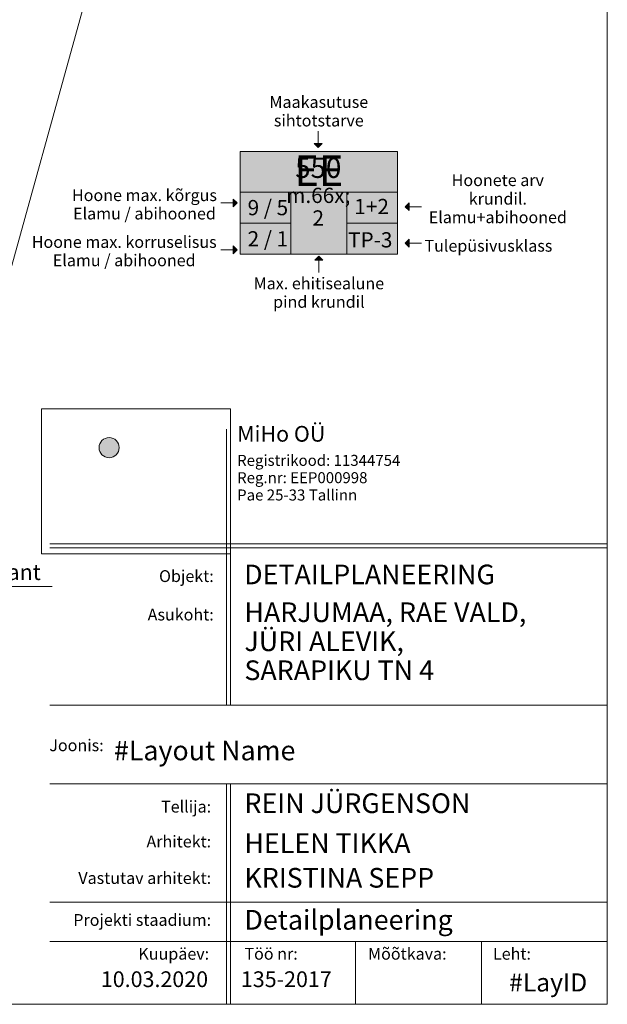
# Model space of a CAD drawing. Units: millimetres. Extents: x 551826724 to 554546361, y 6580548800 to 6581448064.
# Drawn here: x 552320330 to 552395008, y 6580548800 to 6580673935 of the extents above; entities that cross this region are included whole.
import ezdxf

# ---------------------------------------------------------------- set-up
doc = ezdxf.new("R2010")
doc.units = ezdxf.units.MM
doc.header["$MEASUREMENT"] = 0
doc.header["$XCLIPFRAME"] = 0
doc.layers.add('- 3d trammitee', color=7, linetype='Continuous')
doc.layers.add('PINNAD', color=7, linetype='Continuous')
for name, color, linetype, lineweight in [('- 3d trammitee_Pen_No__7', 7, 'Continuous', 13), ('0_Pen_No__30', 30, 'Continuous', 13), ('0_Pen_No__7', 7, 'Continuous', 13), ('ABIJOONIS_Pen_No__7', 7, 'Continuous', 13), ('KAEVU_NR_Pen_No__255', 255, 'Continuous', 13), ('PIIRASULA_Pen_No__30', 30, 'Continuous', 13), ('PIIRASULA_Pen_No__7', 7, 'Continuous', 13), ('PINNAD_Pen_No__45', 45, 'Continuous', 13), ('PINNAD_Pen_No__7', 7, 'Continuous', 13), ('PINNAD_Pen_No__85', 85, 'Continuous', 13)]:
    doc.layers.add(name, color=color, linetype=linetype, lineweight=lineweight)
doc.styles.add('GENERATED_STYLE_1', font='arial.ttf')
doc.styles.add('GENERATED_STYLE_2', font='txt')
doc.styles.add('GENERATED_STYLE_4', font='arial.ttf')
doc.styles.add('GENERATED_STYLE_5', font='arial.ttf')
doc.styles.add('GENERATED_STYLE_6', font='romans.shx')
doc.dimstyles.new('GENERATED_STYLE__4', dxfattribs={"dimtxt": 2000, "dimasz": 2280, "dimexe": 0.18, "dimexo": 40, "dimgap": 0.09, "dimtad": 1, "dimdec": 3, "dimlfac": 0.001, "dimzin": 0, "dimdsep": 46, "dimtxsty": 'GENERATED_STYLE_1', "dimblk": 'ARROWHEAD_5', "dimblk1": 'ARROWHEAD_5', "dimblk2": 'ARROWHEAD_5', "dimcen": 0.09, "dimclrd": 85, "dimclre": 85, "dimclrt": 7, "dimadec": 0, "dimazin": 0, "dimtfac": 1, "dimtdec": 4, "dimtmove": 2, "dimatfit": 3, "dimfxl": 1, "dimtolj": 1, "dimtzin": 0, "dimarcsym": 0})
picture_1 = doc.add_image_def('image1.jpg', size_in_pixel=(1221, 881))

# ---------------------------------------------------------------- blocks, each defined once
blk = doc.blocks.new('Line_1_2', base_point=(552358260, 6580659769))
at = {"layer": '- 3d trammitee', "linetype": 'Continuous', "lineweight": 0, "true_color": 0x000000}
blk.add_hatch(color=18, dxfattribs=at).paths.add_polyline_path([(552358260, 6580657692), (552358760, 6580658192), (552357760, 6580658192)])
at = {"layer": '- 3d trammitee_Pen_No__7', "color": 7, "linetype": 'Continuous', "lineweight": 13}
for p, q in [((552358260, 6580659769), (552358260, 6580658192)), ((552358260, 6580657692), (552357760, 6580658192)), ((552357760, 6580658192), (552358760, 6580658192)), ((552358260, 6580657692), (552358760, 6580658192))]:
    blk.add_line(p, q, dxfattribs=at)
blk = doc.blocks.new('Line_2_2', base_point=(552371391, 6580650171))
at = {"layer": '- 3d trammitee', "linetype": 'Continuous', "lineweight": 0, "true_color": 0x000000}
blk.add_hatch(color=18, dxfattribs=at).paths.add_polyline_path([(552369314, 6580650171), (552369814, 6580649671), (552369814, 6580650671)])
at = {"layer": '- 3d trammitee_Pen_No__7', "color": 7, "linetype": 'Continuous', "lineweight": 13}
for p, q in [((552369314, 6580650171), (552369814, 6580650671)), ((552369314, 6580650171), (552369814, 6580649671)), ((552369814, 6580650671), (552369814, 6580649671)), ((552371391, 6580650171), (552369814, 6580650171))]:
    blk.add_line(p, q, dxfattribs=at)
blk = doc.blocks.new('Line_3_2', base_point=(552371391, 6580645531))
at = {"layer": '- 3d trammitee', "linetype": 'Continuous', "lineweight": 0, "true_color": 0x000000}
blk.add_hatch(color=18, dxfattribs=at).paths.add_polyline_path([(552369314, 6580645531), (552369814, 6580645031), (552369814, 6580646031)])
at = {"layer": '- 3d trammitee_Pen_No__7', "color": 7, "linetype": 'Continuous', "lineweight": 13}
for p, q in [((552369314, 6580645531), (552369814, 6580646031)), ((552369814, 6580646031), (552369814, 6580645031)), ((552369314, 6580645531), (552369814, 6580645031)), ((552371391, 6580645531), (552369814, 6580645531))]:
    blk.add_line(p, q, dxfattribs=at)
blk = doc.blocks.new('Line_4_2', base_point=(552345891, 6580650645))
at = {"layer": '- 3d trammitee', "linetype": 'Continuous', "lineweight": 0, "true_color": 0x000000}
blk.add_hatch(color=18, dxfattribs=at).paths.add_polyline_path([(552347967, 6580650645), (552347467, 6580651145), (552347467, 6580650145)])
at = {"layer": '- 3d trammitee_Pen_No__7', "color": 7, "linetype": 'Continuous', "lineweight": 13}
for p, q in [((552347967, 6580650645), (552347467, 6580651145)), ((552347467, 6580650145), (552347467, 6580651145)), ((552345891, 6580650645), (552347467, 6580650645)), ((552347967, 6580650645), (552347467, 6580650145))]:
    blk.add_line(p, q, dxfattribs=at)
blk = doc.blocks.new('Line_5_2', base_point=(552345891, 6580644685))
at = {"layer": '- 3d trammitee', "linetype": 'Continuous', "lineweight": 0, "true_color": 0x000000}
blk.add_hatch(color=18, dxfattribs=at).paths.add_polyline_path([(552347967, 6580644685), (552347467, 6580645185), (552347467, 6580644185)])
at = {"layer": '- 3d trammitee_Pen_No__7', "color": 7, "linetype": 'Continuous', "lineweight": 13}
for p, q in [((552345891, 6580644685), (552347467, 6580644685)), ((552347967, 6580644685), (552347467, 6580645185)), ((552347467, 6580644185), (552347467, 6580645185)), ((552347967, 6580644685), (552347467, 6580644185))]:
    blk.add_line(p, q, dxfattribs=at)
blk = doc.blocks.new('Line_6_2', base_point=(552358343, 6580641806))
at = {"layer": '- 3d trammitee', "linetype": 'Continuous', "lineweight": 0, "true_color": 0x000000}
blk.add_hatch(color=18, dxfattribs=at).paths.add_polyline_path([(552358343, 6580643883), (552357843, 6580643383), (552358843, 6580643383)])
at = {"layer": '- 3d trammitee_Pen_No__7', "color": 7, "linetype": 'Continuous', "lineweight": 13}
for p, q in [((552358343, 6580643883), (552357843, 6580643383)), ((552358343, 6580643883), (552358843, 6580643383)), ((552358843, 6580643383), (552357843, 6580643383)), ((552358343, 6580641806), (552358343, 6580643383))]:
    blk.add_line(p, q, dxfattribs=at)
blk = doc.blocks.new('*D27', base_point=(552104443, 6580846622))
at = {"layer": 'PINNAD_Pen_No__45', "linetype": 'Continuous', "lineweight": 13}
blk.add_hatch(color=45, dxfattribs=at).paths.add_polyline_path([(552346539, 6580740926), (552345322, 6580738859), (552346519, 6580738527)])
at = {"layer": 'PINNAD_Pen_No__45', "color": 45, "linetype": 'Continuous', "lineweight": 13}
for p, q in [((552346539, 6580740926), (552345322, 6580738859)), ((552346539, 6580740926), (552346519, 6580738527)), ((552346519, 6580738527), (552345322, 6580738859))]:
    blk.add_line(p, q, dxfattribs=at)
at = {"layer": 'PINNAD_Pen_No__85', "color": 85, "linetype": 'Continuous', "lineweight": 13}
for p, q in [((552345920, 6580738693), (552306476, 6580596375)), ((552306476, 6580596375), (552316147, 6580631267)), ((552306087, 6580592732), (552304845, 6580592732)), ((552305466, 6580593353), (552305466, 6580592111))]:
    blk.add_line(p, q, dxfattribs=at)
at = {"layer": 'PINNAD_Pen_No__7', "color": 7, "lineweight": 13, "insert": (552313785, 6580624351), "char_height": 2000, "attachment_point": 7, "rotation": 74.50881, "style": 'GENERATED_STYLE_1'}
blk.add_mtext('\\A1;{\\pql;\\fArial|b0|i0|c0|p34;R 150}', dxfattribs=at)
blk = doc.blocks.new('ARROWHEAD_5')
at = {"linetype": 'Continuous', "lineweight": 0}
blk.add_hatch(color=0, dxfattribs=at).paths.add_polyline_path([(-1, 0.2679), (0, 0), (-1, -0.2679)])
at = {"color": 0, "linetype": 'Continuous', "lineweight": 0}
blk.add_line((0, 0), (-1, 0), dxfattribs=at)

msp = doc.modelspace()

# ---------------------------------------------------------------- hatches: boundary and pattern name
at = {"layer": '0_Pen_No__30', "linetype": 'Continuous', "lineweight": 13}
msp.add_hatch(color=30, dxfattribs=at).paths.add_polyline_path([(552332970.9211, 6580619546.5279, 1), (552330412.3205, 6580619546.5279, 1)])
at = {"layer": 'KAEVU_NR_Pen_No__255', "linetype": 'Continuous', "lineweight": 13}
msp.add_hatch(color=255, dxfattribs=at).paths.add_polyline_path([(552368343.4462, 6580644117.7252), (552368343.4462, 6580657195.2376), (552348343.4462, 6580657195.2376), (552348343.4462, 6580644117.7252)])

# ---------------------------------------------------------------- linework, layer by layer
at = {"layer": '- 3d trammitee_Pen_No__7', "color": 7, "linetype": 'Continuous', "lineweight": 13}
for p, q in [((552348343.4462, 6580657195.2376), (552368343.4462, 6580657195.2376)), ((552348343.4462, 6580657195.2376), (552348343.4462, 6580644117.7252)), ((552368343.4462, 6580657195.2376), (552368343.4462, 6580644117.7252)), ((552348343.4462, 6580652033.8882), (552368343.4462, 6580652033.8882)), ((552354795.133, 6580652033.8882), (552354795.133, 6580644117.7252)), ((552361891.7595, 6580652033.8882), (552361891.7595, 6580644117.7252)), ((552354795.133, 6580648075.8067), (552348343.4462, 6580648075.8067)), ((552368343.4462, 6580648075.8067), (552361891.7595, 6580648075.8067)), ((552348343.4462, 6580644117.7252), (552368343.4462, 6580644117.7252))]:
    msp.add_line(p, q, dxfattribs=at)
at = {"layer": '0_Pen_No__30', "color": 30, "linetype": 'Continuous', "lineweight": 13}
msp.add_circle((552331691.6208, 6580619546.5279), 1279.3003, dxfattribs=at)
at = {"layer": 'ABIJOONIS_Pen_No__7', "color": 7, "linetype": 'Continuous', "lineweight": 13, "flags": 128}
msp.add_lwpolyline([(552310327.9867, 6580601892.9506), (552324446.0925, 6580601892.9506)], dxfattribs=at)
at = {"layer": 'PIIRASULA_Pen_No__30', "color": 30, "linetype": 'Continuous', "lineweight": 13}
for p, q in [((552346621.363, 6580621887.9737), (552346621.363, 6580586812.196)), ((552324158.7587, 6580607312.196), (552395008.4078, 6580607312.196)), ((552346621.363, 6580576812.196), (552346621.363, 6580548800.1028))]:
    msp.add_line(p, q, dxfattribs=at)
at = {"layer": 'PIIRASULA_Pen_No__7', "color": 7, "linetype": 'Continuous', "lineweight": 13}
for p, q in [((552395008.4078, 6581448063.9653), (552395008.4078, 6580548800.1028)), ((552347121.363, 6580621887.9737), (552347121.363, 6580586812.196)), ((552324158.7587, 6580606812.196), (552395008.4078, 6580606812.196)), ((552324158.7587, 6580586812.196), (552395008.4078, 6580586812.196)), ((552324158.7587, 6580576812.196), (552395008.4078, 6580576812.196)), ((552347121.363, 6580576812.196), (552347121.363, 6580548800.1028)), ((552324158.7587, 6580561800.1028), (552395008.4078, 6580561800.1028)), ((552324158.7587, 6580556800.1028), (552395008.4078, 6580556800.1028)), ((552363008.4078, 6580556800.1028), (552363008.4078, 6580548800.1028)), ((552379008.4078, 6580556800.1028), (552379008.4078, 6580548800.1028)), ((552395008.4078, 6580548800.1028), (551826723.5435, 6580548800.1028))]:
    msp.add_line(p, q, dxfattribs=at)

# ---------------------------------------------------------------- block references
at = {"layer": '- 3d trammitee', "color": 7, "linetype": 'Continuous', "lineweight": 13}
for name, p in [('Line_1_2', (552358259.5275, 6580659768.9104)), ('Line_4_2', (552345890.7094, 6580650645.1353)), ('Line_2_2', (552371391.2549, 6580650171.0215)), ('Line_3_2', (552371391.2549, 6580645531.4801)), ('Line_5_2', (552345890.7094, 6580644684.8484)), ('Line_6_2', (552358343.4462, 6580641806.3008))]:
    msp.add_blockref(name, p, dxfattribs=at)

# ---------------------------------------------------------------- texts
at = {"layer": '0_Pen_No__7', "color": 7, "linetype": 'Continuous', "lineweight": 13, "char_height": 1500, "attachment_point": 8, "style": 'GENERATED_STYLE_4'}
for s, insert, width, line_spacing_factor in [('\\A1;{\\pqc;\\fArial Baltic|b0|i0|c186|p34;Maakasutuse sihtotstarve}', (552358343.4462, 6580660368.7248), 15332.427043, 0.942728), ('\\A1;{\\pqc;\\fArial Baltic|b0|i0|c186|p34;Hoonete arv krundil. Elamu+abihooned}', (552381095.4161, 6580648074.1669), 18656.236853, 0.942728), ('\\A1;{\\pqc;\\fArial Baltic|b0|i0|c186|p34;Hoone max. kõrgus Elamu / abihooned}', (552336186.5482, 6580648547.252), 18656.236853, 0.933591), ('\\A1;{\\pqc;\\fArial Baltic|b0|i0|c186|p34;Max. ehitisealune pind krundil}', (552358353.1273, 6580637319.9948), 18656.236853, 0.940166)]:
    msp.add_mtext(s, dxfattribs=dict(at, insert=insert, width=width, line_spacing_factor=line_spacing_factor))
at = {"layer": '0_Pen_No__7', "color": 7, "linetype": 'Continuous', "lineweight": 13}
for s, insert, char_height, attachment_point, line_spacing_factor, style in [('\\A1;{\\pqc;\\fArial Baltic|b0|i0|c186|p34;55\\fArial Baltic|b0|i0|c186|p34;0\\P\\pqc;\\fArial Baltic|b0|i0|c186|p34;\\H0.750000x;m\\fArial Baltic|b0|i0|c186|p34;\\A1{\\H.66x;\\S2^  ;}}', (552358273.4089, 6580645058.2438), 2580.674703, 8, 0.889924, 'GENERATED_STYLE_4'), ('\\A1;{\\pqc;\\fArial Baltic|b0|i0|c186|p34;Hoone max. korruselisus \\P\\pqc;\\fArial Baltic|b0|i0|c186|p34;Elamu / abihooned}', (552333612.7879, 6580642600.3837), 1500, 8, 0.933591, 'GENERATED_STYLE_4'), ('\\A1;{\\pql;\\fArial|b0|i0|c0|p34;HARJUMAA, RAE VALD,  \\P\\pql;\\fArial|b0|i0|c0|p34;JÜRI ALEVIK, \\P\\pql;\\fArial|b0|i0|c0|p34;SARAPIKU TN 4}', (552348891.206, 6580599879.576), 2500, 1, 0.884844, 'GENERATED_STYLE_1')]:
    msp.add_mtext(s, dxfattribs=dict(at, insert=insert, char_height=char_height, attachment_point=attachment_point, line_spacing_factor=line_spacing_factor, style=style))
for s, insert, char_height, attachment_point, style in [('\\A1;{\\pqc;\\fArial Baltic|b1|i0|c186|p34;EE}', (552358343.4462, 6580652818.7354), 3871.012054, 8, 'GENERATED_STYLE_5'), ('\\A1;{\\pqc;\\fArial Baltic|b0|i0|c186|p34;9 / 5 }', (552351873.3049, 6580649083.1355), 1935.506027, 8, 'GENERATED_STYLE_4'), ('\\A1;{\\pqc;\\fArial Baltic|b0|i0|c186|p34;1+2}', (552365054.8712, 6580649222.8599), 1935.506027, 8, 'GENERATED_STYLE_4'), ('\\A1;{\\pqc;\\fArial Baltic|b0|i0|c186|p34;2 / 1}', (552351873.3049, 6580645118.9155), 1935.506027, 8, 'GENERATED_STYLE_4'), ('\\A1;{\\pqc;\\fArial Baltic|b0|i0|c186|p34;TP-3}', (552364879.6646, 6580644988.4603), 1935.506027, 8, 'GENERATED_STYLE_4'), ('\\A1;{\\pql;\\fArial Baltic|b0|i0|c186|p34;Tulepüsivusklass}', (552371767.2976, 6580644452.1402), 1500, 7, 'GENERATED_STYLE_4'), ('\\A1;{\\pql;\\fArial|b1|i0|c0|p34;MiHo OÜ}', (552347961.6835, 6580622306.3173), 2000, 1, 'GENERATED_STYLE_2'), ('\\A1;{\\pql;\\fArial|b0|i0|c0|p34;Registrikood: 11344754}', (552347961.6835, 6580618629.6331), 1400, 1, 'GENERATED_STYLE_1'), ('\\A1;{\\pql;\\fArial|b0|i0|c0|p34;Reg\\fArial|b0|i0|c0|p34;.nr: EEP000998}', (552347961.6835, 6580616429.6116), 1400, 1, 'GENERATED_STYLE_1'), ('\\A1;{\\pql;\\fArial|b0|i0|c0|p34;Pae 25-33 Tallinn}', (552347961.6835, 6580614229.5901), 1400, 1, 'GENERATED_STYLE_1'), ('\\A1;{\\pql;\\fArial|b1|i0|c0|p34;DETAILPLANEERING}', (552348855.9582, 6580604680.8354), 2500, 1, 'GENERATED_STYLE_2'), ('\\A1;{\\pqr;\\fArial|b0|i0|c0|p34;Objekt:}', (552344987.8342, 6580603970.6279), 1500, 3, 'GENERATED_STYLE_1'), ('\\A1;{\\pqr;\\fArial|b0|i0|c0|p34;Asukoht:}', (552344987.8342, 6580599080.0911), 1500, 3, 'GENERATED_STYLE_1'), ('\\A1;{\\pql;\\fArial|b0|i0|c0|p34;Joonis:}', (552324091.1304, 6580582469.3389), 1500, 1, 'GENERATED_STYLE_1'), ('\\A1;{\\pql;\\fArial|b1|i0|c0|p34;#Layout Name}', (552332302.0015, 6580579808.2013), 2500, 7, 'GENERATED_STYLE_2'), ('\\A1;{\\pql;\\fArial|b0|i0|c0|p34;REIN JÜRGENSON}', (552348891.206, 6580575606.6121), 2500, 1, 'GENERATED_STYLE_1'), ('\\A1;{\\pqr;\\fArial|b0|i0|c0|p34;Tellija:}', (552344659.5498, 6580574669.4447), 1500, 3, 'GENERATED_STYLE_1'), ('\\A1;{\\pqr;\\fArial|b0|i0|c0|p34;Arhitekt:}', (552344659.5498, 6580570241.6199), 1500, 3, 'GENERATED_STYLE_1'), ('\\A1;{\\pql;\\fArial|b0|i0|c0|p34;HELEN TIKKA}', (552348891.206, 6580570531.1599), 2500, 1, 'GENERATED_STYLE_1'), ('\\A1;{\\pql;\\fArial|b0|i0|c0|p34;KRISTINA SEPP}', (552348891.206, 6580566125.8875), 2500, 1, 'GENERATED_STYLE_1'), ('\\A1;{\\pqr;\\fArial|b0|i0|c0|p34;Vastutav arhitekt:}', (552344659.5498, 6580565601.1779), 1500, 3, 'GENERATED_STYLE_1'), ('\\A1;{\\pql;\\fArial|b0|i0|c0|p34;Detailplaneering}', (552348891.206, 6580560788.4481), 2500, 1, 'GENERATED_STYLE_1'), ('\\A1;{\\pqr;\\fArial|b0|i0|c0|p34;Projekti staadium:}', (552344659.5498, 6580560269.7166), 1500, 3, 'GENERATED_STYLE_1'), ('\\A1;{\\pqr;\\fArial|b0|i0|c0|p34;Kuupäev:}', (552344406.2523, 6580555973.2568), 1500, 3, 'GENERATED_STYLE_1'), ('\\A1;{\\pql;\\fArial|b0|i0|c0|p34;Töö nr:}', (552348891.206, 6580555973.2568), 1500, 1, 'GENERATED_STYLE_1'), ('\\A1;{\\pql;\\fArial|b0|i0|c0|p34;Mõõtkava:}', (552364600.0278, 6580555973.2568), 1500, 1, 'GENERATED_STYLE_1'), ('\\A1;{\\pql;\\fArial|b0|i0|c0|p34;Leht:}', (552380473.8155, 6580555973.2568), 1500, 1, 'GENERATED_STYLE_1'), ('\\A1;{\\pqr;\\fArial|b0|i0|c0|p34;10.03.2020}', (552344274.7183, 6580552989.7407), 2000, 3, 'GENERATED_STYLE_1'), ('\\A1;{\\pqr;\\fArial|b0|i0|c0|p34;135-2017}', (552359989.1196, 6580552989.7407), 2000, 3, 'GENERATED_STYLE_1'), ('\\A1;{\\pql;\\pt39998.8,55179.3;\\fArial|b0|i0|c0|p34;#LayID}', (552382530.1375, 6580550430.202), 2300, 7, 'GENERATED_STYLE_1')]:
    msp.add_mtext(s, dxfattribs=dict(at, insert=insert, char_height=char_height, attachment_point=attachment_point, style=style))
at = {"layer": 'ABIJOONIS_Pen_No__7', "color": 7, "linetype": 'Continuous', "lineweight": 13, "insert": (552310327.9867, 6580602724.0388), "char_height": 2000, "attachment_point": 7, "style": 'GENERATED_STYLE_6'}
msp.add_mtext('\\A1;{\\pql;\\Fromans.shx;T.\\Fromans.shx;hüdrant}', dxfattribs=at)

# ---------------------------------------------------------------- dimensions: what is measured, and where the dimension line sits
at = {"layer": 'PINNAD', "color": 85, "linetype": 'Continuous', "lineweight": 13}
dim = msp.add_radius_dim(center=(552305466.2025, 6580592732.3724), mpoint=(552346539.406, 6580740926.0539), text='R 150', dimstyle='GENERATED_STYLE__4', dxfattribs=at)
dim.commit()
dim.dimension.update_dxf_attribs({"geometry": '*D27', "text_midpoint": (552313761.3148, 6580628010.1015), "dimtype": 164, "text_rotation": 74.508811232})

# ---------------------------------------------------------------- referenced raster images: frames only (the image files are external)
at = {"linetype": 'Continuous', "lineweight": 0}
image = msp.add_image(picture_1, insert=(552323082.8601, 6580606051.8947), size_in_units=(24038.5029, 18445.2881), dxfattribs=at)
image.set_boundary_path([(-0.5, -0.5), (1220.5, 880.5)])

doc.saveas('drawing.dxf')
